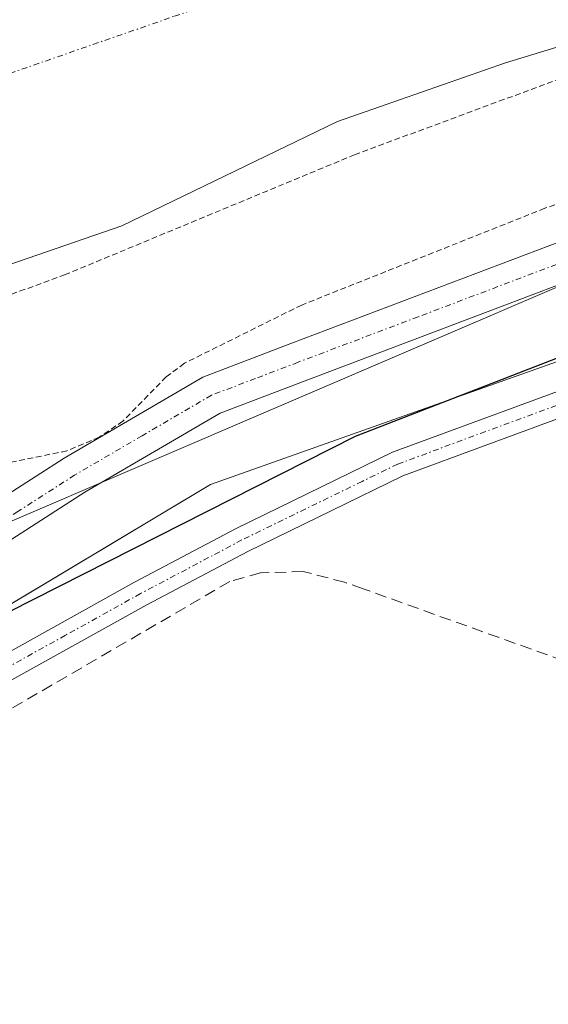
# Model space of a CAD drawing. Units: metres. Extents: x 608093 to 611562, y 4687629 to 4689997.
# Drawn here: x 609879 to 609925, y 4689200 to 4689287 of the extents above; entities that cross this region are included whole.
import ezdxf

# ---------------------------------------------------------------- set-up
doc = ezdxf.new("R2010")
doc.units = ezdxf.units.M
doc.header["$MEASUREMENT"] = 0
for name, pattern in [('TRAZO_Y_PUNTO', [1, 0.5, -0.25, 0, -0.25]), ('TRAZOS', [0.75, 0.5, -0.25]), ('TRAZOSX2', [1.5, 1, -0.5])]:
    doc.linetypes.add(name, pattern=pattern)
for name, color, linetype, lineweight in [('Camino', 19, 'Continuous', 0), ('Camino Cxs', 19, 'Continuous', 0), ('Camino eje', 39, 'TRAZO_Y_PUNTO', 13), ('Corriente artificial Cxs', 5, 'Continuous', 13), ('Corriente artificial eje', 142, 'TRAZO_Y_PUNTO', 0), ('Corriente artificial lineal', 5, 'TRAZOSX2', 13), ('Corriente artificial superficial', 5, 'Continuous', 13), ('Curva de nivel auxiliar', 36, 'TRAZOS', 0), ('Curva de nivel maestra', 36, 'Continuous', 30), ('Huerta', 92, 'Continuous', 0), ('Huerta CxS', 92, 'Continuous', 0), ('Suelo desnudo', 252, 'Continuous', 0), ('Suelo desnudo CxS', 43, 'Continuous', 0), ('Tendido', 6, 'Continuous', 0)]:
    doc.layers.add(name, color=color, linetype=linetype, lineweight=lineweight)

# ---------------------------------------------------------------- blocks, each defined once
blk = doc.blocks.new('*U161')
at = {"layer": 'Suelo desnudo CxS', "color": 43, "linetype": 'Continuous', "lineweight": 0}
for points in [[(609872.86, 4689263.51, 301.301), (609887.68, 4689268.63, 301.818), (609906.55, 4689277.76, 301.729), (609921.26, 4689282.88, 301.447), (609931.12, 4689285.89, 301.916)], [(610714.245, 4689534.017, 303.275), (610675.408, 4689520.478, 303.183), (610647.479, 4689510.014, 303.015), (610442.308, 4689441.752, 302.969), (610287.023, 4689380.992, 302.355), (610091.014, 4689315.331, 300.678), (609895.433, 4689245.968, 300.408), (609895.433, 4689245.968, 300.408), (609770.596, 4689171.246, 298.944)]]:
    blk.add_polyline3d(points, dxfattribs=at)
blk = doc.blocks.new('*U165')
at = {"layer": 'Suelo desnudo CxS', "color": 43, "linetype": 'Continuous', "lineweight": 0}
blk.add_polyline3d([(609931.12, 4689285.89, 301.916), (609921.26, 4689282.88, 301.447), (609906.55, 4689277.76, 301.729), (609887.68, 4689268.63, 301.818), (609872.86, 4689263.51, 301.301)], dxfattribs=at)

msp = doc.modelspace()

# ---------------------------------------------------------------- linework, layer by layer
at = {"layer": 'Camino', "color": 19, "linetype": 'Continuous', "lineweight": 0}
for points in [[(609825.33, 4689215.17, 301.582), (609841.65, 4689223.51, 301.521), (609859.17, 4689233.41, 301.471), (609872.7, 4689241.92, 301.853), (609882.62, 4689248.28, 302.387), (609894.76, 4689255.37, 302.251), (609902.47, 4689258.31, 301.759), (609944.56, 4689274.25, 302.139)], [(609945.77, 4689270.98, 301.786), (609903.71, 4689255.04, 301.508), (609896.27, 4689252.21, 301.851), (609884.44, 4689245.31, 302.094), (609874.57, 4689238.97, 301.757), (609860.96, 4689230.41, 300.867), (609843.3, 4689220.43, 301.229), (609826.81, 4689212.01, 301.497)], [(609829.9, 4689206.74, 301.05), (609839.36, 4689211.4, 300.272), (609851.47, 4689217.19, 299.375), (609863.51, 4689223.35, 298.895), (609875.61, 4689230.11, 299.168), (609888.78, 4689237.42, 299.073), (609897.67, 4689242.13, 298.963), (609911.37, 4689248.8, 298.94), (609926.35, 4689254.33, 298.948)], [(609927.13, 4689252.22, 298.652), (609912.25, 4689246.73, 298.692), (609906.04, 4689243.7, 298.678), (609898.69, 4689240.12, 298.892), (609889.85, 4689235.44, 298.899), (609876.7, 4689228.15, 298.888), (609864.57, 4689221.36, 298.799), (609852.46, 4689215.18, 299.256), (609840.35, 4689209.38, 299.958), (609830.99, 4689204.77, 300.896)]]:
    msp.add_polyline3d(points, dxfattribs=at)
at = {"layer": 'Camino Cxs', "color": 19, "linetype": 'Continuous', "lineweight": 0}
for points in [[(609945.77, 4689270.98, 301.786), (609903.71, 4689255.04, 301.508), (609896.27, 4689252.21, 301.851), (609884.44, 4689245.31, 302.094), (609874.57, 4689238.97, 301.757), (609860.96, 4689230.41, 300.867), (609843.3, 4689220.43, 301.229), (609826.81, 4689212.01, 301.497), (609825.33, 4689215.17, 301.582), (609841.65, 4689223.51, 301.521), (609859.17, 4689233.41, 301.471), (609872.7, 4689241.92, 301.853), (609882.62, 4689248.28, 302.387), (609894.76, 4689255.37, 302.251), (609902.47, 4689258.31, 301.759), (609944.56, 4689274.25, 302.139)], [(609927.13, 4689252.22, 298.652), (609912.25, 4689246.73, 298.692), (609906.04, 4689243.7, 298.678), (609898.69, 4689240.12, 298.892), (609889.85, 4689235.44, 298.899), (609876.7, 4689228.15, 298.888), (609864.57, 4689221.36, 298.799), (609852.46, 4689215.18, 299.256), (609840.35, 4689209.38, 299.958), (609830.99, 4689204.77, 300.896), (609829.9, 4689206.74, 301.05), (609839.36, 4689211.4, 300.272), (609851.47, 4689217.19, 299.375), (609863.51, 4689223.35, 298.895), (609875.61, 4689230.11, 299.168), (609888.78, 4689237.42, 299.073), (609897.67, 4689242.13, 298.963), (609911.37, 4689248.8, 298.94), (609926.35, 4689254.33, 298.948)]]:
    msp.add_polyline3d(points, dxfattribs=at)
at = {"layer": 'Camino eje', "color": 39, "linetype": 'TRAZO_Y_PUNTO', "lineweight": 13}
for points in [[(609926.747, 4689265.637, 301.818), (609913.605, 4689260.66, 301.632), (609903.09, 4689256.675, 301.654), (609899.37, 4689255.26, 301.891), (609895.515, 4689253.79, 302.044), (609889.445, 4689250.245, 302.322), (609883.53, 4689246.795, 302.256), (609878.57, 4689243.615, 302.079), (609873.635, 4689240.445, 301.811), (609860.065, 4689231.91, 301.206), (609842.475, 4689221.97, 301.427), (609824.395, 4689212.735, 301.556)], [(609926.74, 4689253.275, 298.744), (609911.81, 4689247.765, 298.793), (609908.705, 4689246.25, 298.796), (609898.18, 4689241.125, 298.922), (609889.315, 4689236.43, 298.98), (609882.73, 4689232.775, 298.918), (609876.155, 4689229.13, 299.001), (609870.105, 4689225.75, 299.028), (609864.04, 4689222.355, 298.851), (609857.985, 4689219.265, 299.078), (609851.965, 4689216.185, 299.317), (609845.91, 4689213.285, 299.718), (609839.855, 4689210.39, 300.109), (609828.576, 4689204.835, 301.037)]]:
    msp.add_polyline3d(points, dxfattribs=at)
at = {"layer": 'Corriente artificial Cxs', "color": 5, "linetype": 'Continuous', "lineweight": 13}
msp.add_polyline3d([(609931.12, 4689285.89, 301.916), (609921.26, 4689282.88, 301.447), (609906.55, 4689277.76, 301.729), (609887.68, 4689268.63, 301.818), (609872.86, 4689263.51, 301.301)], dxfattribs=at)
at = {"layer": 'Corriente artificial eje', "color": 142, "linetype": 'TRAZO_Y_PUNTO', "lineweight": 0}
msp.add_polyline3d([(609818.35, 4689249.084, 301.164), (609876.83, 4689281.61, 301.124), (609892.265, 4689286.97, 301.545), (610003.32, 4689325.53, 301.233), (610110.39, 4689368.09, 301.832), (610250.13, 4689414.44, 301.611), (610366.7, 4689458.97, 301.589), (610484.07, 4689496.72, 301.641), (610601.93, 4689543.08, 301.405), (610683.15, 4689570.61, 301.497), (610700.88, 4689575.66, 301.762), (610726.15, 4689580.8, 301.632), (610753.01, 4689585.61, 301.378), (610794.277, 4689590.154, 301.491)], dxfattribs=at)
at = {"layer": 'Corriente artificial lineal', "color": 5, "linetype": 'TRAZOSX2', "lineweight": 13}
msp.add_polyline3d([(610188.96, 4689136.38, 299.374), (610161.77, 4689146.51, 298.977), (610111.29, 4689164.66, 298.855), (610084.76, 4689174.11, 298.968), (610074.93, 4689177.05, 298.753), (610064.24, 4689179.88, 298.758), (610054.52, 4689183.47, 299.054), (610045.55, 4689187.81, 298.841), (610036.47, 4689191.06, 298.595), (609908.78, 4689236.85, 298.599), (609907.17, 4689237.42, 298.716), (609903.55, 4689238.36, 298.846), (609899.82, 4689238.25, 298.851), (609897.12, 4689237.48, 298.788), (609838.44, 4689203.34, 298.918), (609835.884, 4689201.849, 299.376)], dxfattribs=at)
at = {"layer": 'Corriente artificial superficial', "color": 5, "linetype": 'Continuous', "lineweight": 13}
msp.add_polyline3d([(609931.12, 4689285.89, 301.916), (609921.26, 4689282.88, 301.447), (609906.55, 4689277.76, 301.729), (609887.68, 4689268.63, 301.818), (609872.86, 4689263.51, 301.301), (609868.06, 4689261.48, 301.687), (609858.79, 4689256.86, 301.624), (609857.49, 4689249.69, 303.101), (609855.14, 4689246.32, 303.459), (609852.37, 4689245.38, 303.217), (609847.18, 4689245.12, 302.337), (609842.94, 4689243.16, 301.811), (609839.92, 4689239.87, 302.141), (609839.317, 4689237.869, 302.344), (609839.257, 4689237.836, 302.329), (609839.225, 4689237.888, 302.316), (609836.766, 4689238.578, 301.597)], dxfattribs=at)
at = {"layer": 'Curva de nivel auxiliar', "color": 36, "linetype": 'TRAZOS', "lineweight": 0}
for points in [[(609840.274, 4689237.581, 302.5), (609840.795, 4689239.308, 302.5), (609843.79, 4689241.58, 302.5), (609845.856, 4689243.406, 302.5), (609847.424, 4689244.131, 302.5), (609852.42, 4689244.382, 302.5), (609852.558, 4689244.398, 302.5), (609852.691, 4689244.433, 302.5), (609855.461, 4689245.373, 302.5), (609855.607, 4689245.436, 302.5), (609855.741, 4689245.521, 302.5), (609855.86, 4689245.626, 302.5), (609855.96, 4689245.748, 302.5), (609858.31, 4689249.118, 302.5), (609858.384, 4689249.241, 302.5), (609858.438, 4689249.373, 302.5), (609858.474, 4689249.512, 302.5), (609859.131, 4689253.138, 302.5), (609862.32, 4689256.2, 302.5), (609866.04, 4689258.27, 302.5), (609882.66, 4689264.33, 302.5), (609908.02, 4689274.84, 302.5), (609937.74, 4689285.84, 302.5)], [(609956.84, 4689281.03, 302.5), (609924.7, 4689270.16, 302.5), (609903.41, 4689261.69, 302.5), (609893.15, 4689256.59, 302.5), (609891.55, 4689255.4, 302.5), (609887.77, 4689251.52, 302.5), (609885.69, 4689250.12, 302.5), (609882.85, 4689248.92, 302.5), (609876.52, 4689247.63, 302.5), (609874.05, 4689246.65, 302.5), (609847.99, 4689231.05, 302.5), (609844.96, 4689229.63, 302.5), (609844.347, 4689229.627, 302.5)]]:
    msp.add_polyline3d(points, dxfattribs=at)
at = {"layer": 'Curva de nivel maestra', "color": 36, "linetype": 'Continuous', "lineweight": 30}
msp.add_polyline3d([(609943.84, 4689264.04, 300), (609908.09, 4689250.18, 300), (609873.46, 4689232.65, 300), (609860.57, 4689225.94, 300), (609849.09, 4689218.28, 300), (609843.58, 4689213.28, 300), (609841.78, 4689209.44, 300), (609838.44, 4689206.25, 300), (609835.84, 4689203.44, 300), (609835.02, 4689200.95, 300), (609834.92, 4689197.57, 300)], dxfattribs=at)
at = {"layer": 'Huerta', "color": 92, "linetype": 'Continuous', "lineweight": 0}
msp.add_polyline3d([(609798.866, 4689188.167, 299.516), (609826.99, 4689205.001, 301.138), (609828.127, 4689205.682, 301.11), (609829.899, 4689206.742, 301.05), (609895.433, 4689245.968, 300.408), (610091.014, 4689315.331, 300.678)], dxfattribs=at)
at = {"layer": 'Huerta CxS', "color": 92, "linetype": 'Continuous', "lineweight": 0}
msp.add_polyline3d([(609770.596, 4689171.246, 298.944), (609895.433, 4689245.968, 300.408), (610091.014, 4689315.331, 300.678), (610115.225, 4689291.912, 299.176), (610188.035, 4689257.801, 300.293), (610198.604, 4689101.091, 299.436)], dxfattribs=at)
at = {"layer": 'Suelo desnudo', "color": 252, "linetype": 'Continuous', "lineweight": 0}
for points in [[(609798.866, 4689188.167, 299.516), (609826.99, 4689205.001, 301.138), (609828.127, 4689205.682, 301.11), (609829.899, 4689206.742, 301.05), (609895.433, 4689245.968, 300.408), (610091.014, 4689315.331, 300.678)], [(609872.86, 4689263.51, 301.301), (609887.68, 4689268.63, 301.818), (609906.55, 4689277.76, 301.729), (609921.26, 4689282.88, 301.447), (609931.12, 4689285.89, 301.916)], [(609872.86, 4689263.51, 301.301), (609887.68, 4689268.63, 301.818), (609906.55, 4689277.76, 301.729), (609921.26, 4689282.88, 301.447), (609931.12, 4689285.89, 301.916)]]:
    msp.add_polyline3d(points, dxfattribs=at)
at = {"layer": 'Tendido', "color": 6, "linetype": 'Continuous', "lineweight": 0}
msp.add_polyline3d([(609841.05, 4689226.92, 301.752), (610036.92, 4689310.94, 302.727), (610215.99, 4689370.207, 303.459), (610386.806, 4689430.744, 303.893), (610546.567, 4689488.051, 303.886), (610706.64, 4689545.73, 304.957), (610869.62, 4689565.55, 304.567), (611048.1, 4689587.48, 304.547), (611241.16, 4689610.96, 305.869), (611392.05, 4689582.6, 304.836), (611515.314, 4689558.699, 305.258)], dxfattribs=at)

# ---------------------------------------------------------------- block references
at = {"layer": 'Suelo desnudo CxS', "color": 43, "linetype": 'Continuous', "lineweight": 0}
for name in ['*U161', '*U165']:
    msp.add_blockref(name, (0, 0), dxfattribs=at)

doc.saveas('drawing.dxf')
